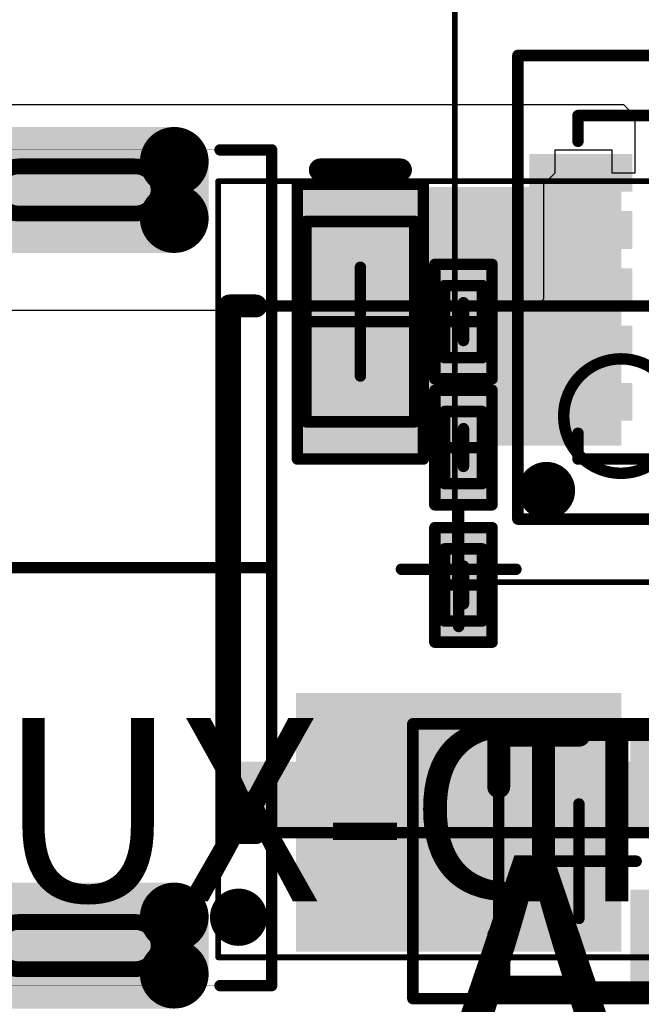
# Model space of a CAD drawing. Units: millimetres. Extents: x 12.8 to 87.4, y 26.4 to 91.4.
# Drawn here: x 38.9 to 44.3, y 51 to 59.6 of the extents above; entities that cross this region are included whole.
import ezdxf

# ---------------------------------------------------------------- set-up
doc = ezdxf.new("R2010")
doc.units = ezdxf.units.MM
for name, color, linetype in [('BottomLayer', 5, 'Continuous'), ('BottomOverlay', 54, 'Continuous'), ('BottomPaste', 16, 'Continuous'), ('BottomSolder', 6, 'Continuous'), ('Mechanical1', 6, 'Continuous'), ('Mechanical13', 56, 'Continuous'), ('Mechanical15', 56, 'Continuous'), ('MidLayer1', 16, 'Continuous'), ('MidLayer2', 76, 'Continuous'), ('MidLayer3', 90, 'Continuous'), ('MidLayer4', 156, 'Continuous'), ('MidLayer5', 130, 'Continuous'), ('MidLayer6', 216, 'Continuous'), ('MidLayer7', 6, 'Continuous'), ('MidLayer8', 54, 'Continuous'), ('MultiLayer', 9, 'Continuous'), ('PadHoleLayer', 156, 'Continuous'), ('TopLayer', 1, 'Continuous'), ('TopOverlay', 2, 'Continuous'), ('TopPaste', 8, 'Continuous'), ('TopSolder', 216, 'Continuous')]:
    doc.layers.add(name, color=color, linetype=linetype)

# ---------------------------------------------------------------- blocks, each defined once
blk = doc.blocks.new('DIODES_SOT323_3_L_B_29')
at = {"layer": 'BottomLayer'}
for points in [[(-1.4, 1), (-1.4, 0.3), (-0.5, 1), (-0.5, 0.3)], [(0.5, 0.35), (0.5, -0.35), (1.4, 0.35), (1.4, -0.35)], [(-1.4, -0.3), (-1.4, -1), (-0.5, -0.3), (-0.5, -1)]]:
    blk.add_solid(points, dxfattribs=at)
at = {"layer": 'BottomOverlay', "const_width": 0.2}
for points in [[(0.7, 1.1), (0, 1.1)], [(0.7, 1.1), (0.7, 0.65)], [(0.7, -0.65), (0.7, -1.1)], [(0.7, -1.1), (0, -1.1)]]:
    blk.add_lwpolyline(points, dxfattribs=at)
at = {"layer": 'BottomOverlay'}
for points, const_width in [([(-0.05, 1.1, 1), (0.05, 1.1, 1)], 0.1), ([(0.65, 1.1, 1), (0.75, 1.1, 1)], 0.1), ([(0.65, 1.1, 1), (0.75, 1.1, 1)], 0.1), ([(0.65, 0.65, 1), (0.75, 0.65, 1)], 0.1), ([(0.65, -0.65, 1), (0.75, -0.65, 1)], 0.1), ([(-0.05, -1.1, 1), (0.05, -1.1, 1)], 0.1), ([(0.65, -1.1, 1), (0.75, -1.1, 1)], 0.1), ([(0.65, -1.1, 1), (0.75, -1.1, 1)], 0.1), ([(-0.775, -1.45, 1), (-1.025, -1.45, 1)], 0.25), ([(-1.0875, -1.45, 1), (-0.9625, -1.45, 1)], 0.125), ([(-0.8375, -1.45, 1), (-0.7125, -1.45, 1)], 0.125)]:
    blk.add_lwpolyline(points, format="xyb", close=True, dxfattribs=dict(at, const_width=const_width))
at = {"layer": 'BottomPaste'}
for points in [[(-1.4, 1), (-1.4, 0.3), (-0.5, 1), (-0.5, 0.3)], [(0.5, 0.35), (0.5, -0.35), (1.4, 0.35), (1.4, -0.35)], [(-1.4, -0.3), (-1.4, -1), (-0.5, -0.3), (-0.5, -1)]]:
    blk.add_solid(points, dxfattribs=at)
at = {"layer": 'BottomSolder'}
for points in [[(-1.45, 1.05), (-1.45, 0.25), (-0.45, 1.05), (-0.45, 0.25)], [(0.45, 0.4), (0.45, -0.4), (1.45, 0.4), (1.45, -0.4)], [(-1.45, -0.25), (-1.45, -1.05), (-0.45, -0.25), (-0.45, -1.05)]]:
    blk.add_solid(points, dxfattribs=at)
at = {"layer": 'Mechanical13', "const_width": 0.1}
for points in [[(0.7, 1.1), (-0.7, 1.1)], [(-0.7, 1.1), (-0.7, -1.1)], [(0.7, 1.1), (0.7, -1.1)], [(0.7, -1.1), (-0.7, -1.1)]]:
    blk.add_lwpolyline(points, dxfattribs=at)
at = {"layer": 'Mechanical13', "const_width": 0.05}
for points in [[(-0.725, 1.1, 1), (-0.675, 1.1, 1)], [(-0.725, 1.1, 1), (-0.675, 1.1, 1)], [(0.675, 1.1, 1), (0.725, 1.1, 1)], [(0.675, 1.1, 1), (0.725, 1.1, 1)], [(-0.725, -1.1, 1), (-0.675, -1.1, 1)], [(-0.725, -1.1, 1), (-0.675, -1.1, 1)], [(0.675, -1.1, 1), (0.725, -1.1, 1)], [(0.675, -1.1, 1), (0.725, -1.1, 1)]]:
    blk.add_lwpolyline(points, format="xyb", close=True, dxfattribs=at)
at = {"layer": 'Mechanical15', "const_width": 0.1}
for points in [[(1.45, 1.2), (-1.45, 1.2)], [(-1.45, 1.2), (-1.45, -1.2)], [(1.45, 1.2), (1.45, -1.2)], [(0, 0.5), (0, -0.5)], [(0.5, 0), (-0.5, 0)], [(1.45, -1.2), (-1.45, -1.2)]]:
    blk.add_lwpolyline(points, dxfattribs=at)
at = {"layer": 'Mechanical15', "const_width": 0.05}
for points in [[(-1.475, 1.2, 1), (-1.425, 1.2, 1)], [(-1.475, 1.2, 1), (-1.425, 1.2, 1)], [(1.425, 1.2, 1), (1.475, 1.2, 1)], [(1.425, 1.2, 1), (1.475, 1.2, 1)], [(-0.025, 0.5, 1), (0.025, 0.5, 1)], [(-0.525, 0, 1), (-0.475, 0, 1)], [(0.475, 0, 1), (0.525, 0, 1)], [(-0.025, -0.5, 1), (0.025, -0.5, 1)], [(-1.475, -1.2, 1), (-1.425, -1.2, 1)], [(-1.475, -1.2, 1), (-1.425, -1.2, 1)], [(1.425, -1.2, 1), (1.475, -1.2, 1)], [(1.425, -1.2, 1), (1.475, -1.2, 1)]]:
    blk.add_lwpolyline(points, format="xyb", close=True, dxfattribs=at)
blk = doc.blocks.new('RESC0603E_B_40')
at = {"layer": 'BottomLayer'}
for points in [[(-0.4, 0.15), (-0.4, -0.15), (-0.1, 0.15), (-0.1, -0.15)], [(0.1, 0.15), (0.1, -0.15), (0.4, 0.15), (0.4, -0.15)]]:
    blk.add_solid(points, dxfattribs=at)
at = {"layer": 'BottomPaste'}
for points in [[(-0.4, 0.15), (-0.4, -0.15), (-0.1, 0.15), (-0.1, -0.15)], [(0.1, 0.15), (0.1, -0.15), (0.4, 0.15), (0.4, -0.15)]]:
    blk.add_solid(points, dxfattribs=at)
at = {"layer": 'BottomSolder'}
for points in [[(-0.45, 0.2), (-0.45, -0.2), (-0.05, 0.2), (-0.05, -0.2)], [(0.05, 0.2), (0.05, -0.2), (0.45, 0.2), (0.45, -0.2)]]:
    blk.add_solid(points, dxfattribs=at)
at = {"layer": 'Mechanical13', "const_width": 0.1}
for points in [[(-0.315, -0.165), (-0.315, 0.165)], [(0.315, 0.165), (-0.315, 0.165)], [(0.315, -0.165), (0.315, 0.165)], [(0.315, -0.165), (-0.315, -0.165)]]:
    blk.add_lwpolyline(points, dxfattribs=at)
at = {"layer": 'Mechanical13', "const_width": 0.05}
for points in [[(-0.34, 0.165, 1), (-0.29, 0.165, 1)], [(-0.34, 0.165, 1), (-0.29, 0.165, 1)], [(0.29, 0.165, 1), (0.34, 0.165, 1)], [(0.29, 0.165, 1), (0.34, 0.165, 1)], [(-0.34, -0.165, 1), (-0.29, -0.165, 1)], [(-0.34, -0.165, 1), (-0.29, -0.165, 1)], [(0.29, -0.165, 1), (0.34, -0.165, 1)], [(0.29, -0.165, 1), (0.34, -0.165, 1)]]:
    blk.add_lwpolyline(points, format="xyb", close=True, dxfattribs=at)
at = {"layer": 'Mechanical15', "const_width": 0.1}
for points in [[(-0.5, -0.25), (-0.5, 0.25)], [(0.5, 0.25), (-0.5, 0.25)], [(0.5, -0.25), (0.5, 0.25)], [(0, -0.165), (0, 0.165)], [(0.165, 0), (-0.165, 0)], [(0.5, -0.25), (-0.5, -0.25)]]:
    blk.add_lwpolyline(points, dxfattribs=at)
at = {"layer": 'Mechanical15', "const_width": 0.05}
for points in [[(-0.525, 0.25, 1), (-0.475, 0.25, 1)], [(-0.525, 0.25, 1), (-0.475, 0.25, 1)], [(0.475, 0.25, 1), (0.525, 0.25, 1)], [(0.475, 0.25, 1), (0.525, 0.25, 1)], [(-0.025, 0.165, 1), (0.025, 0.165, 1)], [(-0.19, 0, 1), (-0.14, 0, 1)], [(0.14, 0, 1), (0.19, 0, 1)], [(-0.025, -0.165, 1), (0.025, -0.165, 1)], [(-0.525, -0.25, 1), (-0.475, -0.25, 1)], [(-0.525, -0.25, 1), (-0.475, -0.25, 1)], [(0.475, -0.25, 1), (0.525, -0.25, 1)], [(0.475, -0.25, 1), (0.525, -0.25, 1)]]:
    blk.add_lwpolyline(points, format="xyb", close=True, dxfattribs=at)
blk = doc.blocks.new('DC_036A_B_124')
at = {"layer": 'BottomLayer', "const_width": 0.25}
for points in [[(11.025, 3.55, 1), (11.275, 3.55, 1)], [(11.025, 3.05, 1), (11.275, 3.05, 1)], [(11.025, -3.05, 1), (11.275, -3.05, 1)], [(11.025, -3.55, 1), (11.275, -3.55, 1)]]:
    blk.add_lwpolyline(points, format="xyb", close=True, dxfattribs=at)
at = {"layer": 'BottomLayer'}
for points in [[(9.45, 2.8), (11.15, 2.8), (9.45, 3.8), (11.15, 3.8)], [(9.2, 3.05), (11.4, 3.05), (9.2, 3.55), (11.4, 3.55)], [(9.45, -3.8), (11.15, -3.8), (9.45, -2.8), (11.15, -2.8)], [(9.2, -3.55), (11.4, -3.55), (9.2, -3.05), (11.4, -3.05)]]:
    blk.add_solid(points, dxfattribs=at)
at = {"layer": 'BottomOverlay', "const_width": 0.1}
for points in [[(11.55, 3.65), (12, 3.65)], [(12, -3.65), (12, 3.65)], [(8.8, 0), (11.5, 0)], [(11.5, 0), (12, 0)], [(11.55, -3.65), (12, -3.65)]]:
    blk.add_lwpolyline(points, dxfattribs=at)
at = {"layer": 'BottomOverlay', "const_width": 0.05}
for points in [[(11.525, 3.65, 1), (11.575, 3.65, 1)], [(11.975, 3.65, 1), (12.025, 3.65, 1)], [(11.975, 3.65, 1), (12.025, 3.65, 1)], [(11.475, 0, 1), (11.525, 0, 1)], [(11.475, 0, 1), (11.525, 0, 1)], [(11.975, 0, 1), (12.025, 0, 1)], [(11.525, -3.65, 1), (11.575, -3.65, 1)], [(11.975, -3.65, 1), (12.025, -3.65, 1)], [(11.975, -3.65, 1), (12.025, -3.65, 1)]]:
    blk.add_lwpolyline(points, format="xyb", close=True, dxfattribs=at)
at = {"layer": 'BottomSolder', "const_width": 0.3}
for points in [[(11, 3.55, 1), (11.3, 3.55, 1)], [(11, 3.05, 1), (11.3, 3.05, 1)], [(11, -3.05, 1), (11.3, -3.05, 1)], [(11, -3.55, 1), (11.3, -3.55, 1)]]:
    blk.add_lwpolyline(points, format="xyb", close=True, dxfattribs=at)
at = {"layer": 'BottomSolder'}
for points in [[(9.45, 2.75), (11.15, 2.75), (9.45, 3.85), (11.15, 3.85)], [(9.15, 3.05), (11.45, 3.05), (9.15, 3.55), (11.45, 3.55)], [(9.45, -3.85), (11.15, -3.85), (9.45, -2.75), (11.15, -2.75)], [(9.15, -3.55), (11.45, -3.55), (9.15, -3.05), (11.45, -3.05)]]:
    blk.add_solid(points, dxfattribs=at)
at = {"layer": 'MidLayer1', "const_width": 0.25}
for points in [[(11.025, 3.55, 1), (11.275, 3.55, 1)], [(11.025, 3.05, 1), (11.275, 3.05, 1)], [(11.025, -3.05, 1), (11.275, -3.05, 1)], [(11.025, -3.55, 1), (11.275, -3.55, 1)]]:
    blk.add_lwpolyline(points, format="xyb", close=True, dxfattribs=at)
at = {"layer": 'MidLayer1'}
for points in [[(9.45, 2.8), (11.15, 2.8), (9.45, 3.8), (11.15, 3.8)], [(9.2, 3.05), (11.4, 3.05), (9.2, 3.55), (11.4, 3.55)], [(9.45, -3.8), (11.15, -3.8), (9.45, -2.8), (11.15, -2.8)], [(9.2, -3.55), (11.4, -3.55), (9.2, -3.05), (11.4, -3.05)]]:
    blk.add_solid(points, dxfattribs=at)
at = {"layer": 'MidLayer2', "const_width": 0.25}
for points in [[(11.025, 3.55, 1), (11.275, 3.55, 1)], [(11.025, 3.05, 1), (11.275, 3.05, 1)], [(11.025, -3.05, 1), (11.275, -3.05, 1)], [(11.025, -3.55, 1), (11.275, -3.55, 1)]]:
    blk.add_lwpolyline(points, format="xyb", close=True, dxfattribs=at)
at = {"layer": 'MidLayer2'}
for points in [[(9.45, 2.8), (11.15, 2.8), (9.45, 3.8), (11.15, 3.8)], [(9.2, 3.05), (11.4, 3.05), (9.2, 3.55), (11.4, 3.55)], [(9.45, -3.8), (11.15, -3.8), (9.45, -2.8), (11.15, -2.8)], [(9.2, -3.55), (11.4, -3.55), (9.2, -3.05), (11.4, -3.05)]]:
    blk.add_solid(points, dxfattribs=at)
at = {"layer": 'MidLayer3', "const_width": 0.25}
for points in [[(11.025, 3.55, 1), (11.275, 3.55, 1)], [(11.025, 3.05, 1), (11.275, 3.05, 1)], [(11.025, -3.05, 1), (11.275, -3.05, 1)], [(11.025, -3.55, 1), (11.275, -3.55, 1)]]:
    blk.add_lwpolyline(points, format="xyb", close=True, dxfattribs=at)
at = {"layer": 'MidLayer3'}
for points in [[(9.45, 2.8), (11.15, 2.8), (9.45, 3.8), (11.15, 3.8)], [(9.2, 3.05), (11.4, 3.05), (9.2, 3.55), (11.4, 3.55)], [(9.45, -3.8), (11.15, -3.8), (9.45, -2.8), (11.15, -2.8)], [(9.2, -3.55), (11.4, -3.55), (9.2, -3.05), (11.4, -3.05)]]:
    blk.add_solid(points, dxfattribs=at)
at = {"layer": 'MidLayer4', "const_width": 0.25}
for points in [[(11.025, 3.55, 1), (11.275, 3.55, 1)], [(11.025, 3.05, 1), (11.275, 3.05, 1)], [(11.025, -3.05, 1), (11.275, -3.05, 1)], [(11.025, -3.55, 1), (11.275, -3.55, 1)]]:
    blk.add_lwpolyline(points, format="xyb", close=True, dxfattribs=at)
at = {"layer": 'MidLayer4'}
for points in [[(9.45, 2.8), (11.15, 2.8), (9.45, 3.8), (11.15, 3.8)], [(9.2, 3.05), (11.4, 3.05), (9.2, 3.55), (11.4, 3.55)], [(9.45, -3.8), (11.15, -3.8), (9.45, -2.8), (11.15, -2.8)], [(9.2, -3.55), (11.4, -3.55), (9.2, -3.05), (11.4, -3.05)]]:
    blk.add_solid(points, dxfattribs=at)
at = {"layer": 'MidLayer5', "const_width": 0.25}
for points in [[(11.025, 3.55, 1), (11.275, 3.55, 1)], [(11.025, 3.05, 1), (11.275, 3.05, 1)], [(11.025, -3.05, 1), (11.275, -3.05, 1)], [(11.025, -3.55, 1), (11.275, -3.55, 1)]]:
    blk.add_lwpolyline(points, format="xyb", close=True, dxfattribs=at)
at = {"layer": 'MidLayer5'}
for points in [[(9.45, 2.8), (11.15, 2.8), (9.45, 3.8), (11.15, 3.8)], [(9.2, 3.05), (11.4, 3.05), (9.2, 3.55), (11.4, 3.55)], [(9.45, -3.8), (11.15, -3.8), (9.45, -2.8), (11.15, -2.8)], [(9.2, -3.55), (11.4, -3.55), (9.2, -3.05), (11.4, -3.05)]]:
    blk.add_solid(points, dxfattribs=at)
at = {"layer": 'MidLayer6', "const_width": 0.25}
for points in [[(11.025, 3.55, 1), (11.275, 3.55, 1)], [(11.025, 3.05, 1), (11.275, 3.05, 1)], [(11.025, -3.05, 1), (11.275, -3.05, 1)], [(11.025, -3.55, 1), (11.275, -3.55, 1)]]:
    blk.add_lwpolyline(points, format="xyb", close=True, dxfattribs=at)
at = {"layer": 'MidLayer6'}
for points in [[(9.45, 2.8), (11.15, 2.8), (9.45, 3.8), (11.15, 3.8)], [(9.2, 3.05), (11.4, 3.05), (9.2, 3.55), (11.4, 3.55)], [(9.45, -3.8), (11.15, -3.8), (9.45, -2.8), (11.15, -2.8)], [(9.2, -3.55), (11.4, -3.55), (9.2, -3.05), (11.4, -3.05)]]:
    blk.add_solid(points, dxfattribs=at)
at = {"layer": 'MidLayer7', "const_width": 0.25}
for points in [[(11.025, 3.55, 1), (11.275, 3.55, 1)], [(11.025, 3.05, 1), (11.275, 3.05, 1)], [(11.025, -3.05, 1), (11.275, -3.05, 1)], [(11.025, -3.55, 1), (11.275, -3.55, 1)]]:
    blk.add_lwpolyline(points, format="xyb", close=True, dxfattribs=at)
at = {"layer": 'MidLayer7'}
for points in [[(9.45, 2.8), (11.15, 2.8), (9.45, 3.8), (11.15, 3.8)], [(9.2, 3.05), (11.4, 3.05), (9.2, 3.55), (11.4, 3.55)], [(9.45, -3.8), (11.15, -3.8), (9.45, -2.8), (11.15, -2.8)], [(9.2, -3.55), (11.4, -3.55), (9.2, -3.05), (11.4, -3.05)]]:
    blk.add_solid(points, dxfattribs=at)
at = {"layer": 'MidLayer8', "const_width": 0.25}
for points in [[(11.025, 3.55, 1), (11.275, 3.55, 1)], [(11.025, 3.05, 1), (11.275, 3.05, 1)], [(11.025, -3.05, 1), (11.275, -3.05, 1)], [(11.025, -3.55, 1), (11.275, -3.55, 1)]]:
    blk.add_lwpolyline(points, format="xyb", close=True, dxfattribs=at)
at = {"layer": 'MidLayer8'}
for points in [[(9.45, 2.8), (11.15, 2.8), (9.45, 3.8), (11.15, 3.8)], [(9.2, 3.05), (11.4, 3.05), (9.2, 3.55), (11.4, 3.55)], [(9.45, -3.8), (11.15, -3.8), (9.45, -2.8), (11.15, -2.8)], [(9.2, -3.55), (11.4, -3.55), (9.2, -3.05), (11.4, -3.05)]]:
    blk.add_solid(points, dxfattribs=at)
at = {"layer": 'MultiLayer', "const_width": 0.25}
for points in [[(11.025, 3.55, 1), (11.275, 3.55, 1)], [(11.025, 3.05, 1), (11.275, 3.05, 1)], [(11.025, -3.05, 1), (11.275, -3.05, 1)], [(11.025, -3.55, 1), (11.275, -3.55, 1)]]:
    blk.add_lwpolyline(points, format="xyb", close=True, dxfattribs=at)
at = {"layer": 'MultiLayer'}
for points in [[(9.45, 2.8), (11.15, 2.8), (9.45, 3.8), (11.15, 3.8)], [(9.2, 3.05), (11.4, 3.05), (9.2, 3.55), (11.4, 3.55)], [(9.45, -3.8), (11.15, -3.8), (9.45, -2.8), (11.15, -2.8)], [(9.2, -3.55), (11.4, -3.55), (9.2, -3.05), (11.4, -3.05)]]:
    blk.add_solid(points, dxfattribs=at)
at = {"layer": 'PadHoleLayer', "const_width": 0.1375}
for points in [[(9.7937, 3.5062), (10.8062, 3.5062, -1), (10.8062, 3.0938), (9.7937, 3.0938, -1)], [(9.7937, -3.0938), (10.8062, -3.0938, -1), (10.8062, -3.5063), (9.7937, -3.5063, -1)]]:
    blk.add_lwpolyline(points, format="xyb", close=True, dxfattribs=at)
at = {"layer": 'TopLayer', "const_width": 0.25}
for points in [[(11.025, 3.55, 1), (11.275, 3.55, 1)], [(11.025, 3.05, 1), (11.275, 3.05, 1)], [(11.025, -3.05, 1), (11.275, -3.05, 1)], [(11.025, -3.55, 1), (11.275, -3.55, 1)]]:
    blk.add_lwpolyline(points, format="xyb", close=True, dxfattribs=at)
at = {"layer": 'TopLayer'}
for points in [[(9.45, 2.8), (11.15, 2.8), (9.45, 3.8), (11.15, 3.8)], [(9.2, 3.05), (11.4, 3.05), (9.2, 3.55), (11.4, 3.55)], [(9.45, -3.8), (11.15, -3.8), (9.45, -2.8), (11.15, -2.8)], [(9.2, -3.55), (11.4, -3.55), (9.2, -3.05), (11.4, -3.05)]]:
    blk.add_solid(points, dxfattribs=at)
at = {"layer": 'TopSolder', "const_width": 0.3}
for points in [[(11, 3.55, 1), (11.3, 3.55, 1)], [(11, 3.05, 1), (11.3, 3.05, 1)], [(11, -3.05, 1), (11.3, -3.05, 1)], [(11, -3.55, 1), (11.3, -3.55, 1)]]:
    blk.add_lwpolyline(points, format="xyb", close=True, dxfattribs=at)
at = {"layer": 'TopSolder'}
for points in [[(9.45, 2.75), (11.15, 2.75), (9.45, 3.85), (11.15, 3.85)], [(9.15, 3.05), (11.45, 3.05), (9.15, 3.55), (11.45, 3.55)], [(9.45, -3.85), (11.15, -3.85), (9.45, -2.75), (11.15, -2.75)], [(9.15, -3.55), (11.45, -3.55), (9.15, -3.05), (11.45, -3.05)]]:
    blk.add_solid(points, dxfattribs=at)
blk = doc.blocks.new('CAPC0603E_B_176')
at = {"layer": 'BottomLayer'}
for points in [[(-0.4, 0.15), (-0.4, -0.15), (-0.1, 0.15), (-0.1, -0.15)], [(0.1, 0.15), (0.1, -0.15), (0.4, 0.15), (0.4, -0.15)]]:
    blk.add_solid(points, dxfattribs=at)
at = {"layer": 'BottomPaste'}
for points in [[(-0.4, 0.15), (-0.4, -0.15), (-0.1, 0.15), (-0.1, -0.15)], [(0.1, 0.15), (0.1, -0.15), (0.4, 0.15), (0.4, -0.15)]]:
    blk.add_solid(points, dxfattribs=at)
at = {"layer": 'BottomSolder'}
for points in [[(-0.45, 0.2), (-0.45, -0.2), (-0.05, 0.2), (-0.05, -0.2)], [(0.05, 0.2), (0.05, -0.2), (0.45, 0.2), (0.45, -0.2)]]:
    blk.add_solid(points, dxfattribs=at)
at = {"layer": 'Mechanical13', "const_width": 0.1}
for points in [[(0.315, 0.165), (-0.315, 0.165)], [(-0.315, -0.165), (-0.315, 0.165)], [(0.315, -0.165), (0.315, 0.165)], [(0.315, -0.165), (-0.315, -0.165)]]:
    blk.add_lwpolyline(points, dxfattribs=at)
at = {"layer": 'Mechanical13', "const_width": 0.05}
for points in [[(-0.34, 0.165, 1), (-0.29, 0.165, 1)], [(-0.34, 0.165, 1), (-0.29, 0.165, 1)], [(0.29, 0.165, 1), (0.34, 0.165, 1)], [(0.29, 0.165, 1), (0.34, 0.165, 1)], [(-0.34, -0.165, 1), (-0.29, -0.165, 1)], [(-0.34, -0.165, 1), (-0.29, -0.165, 1)], [(0.29, -0.165, 1), (0.34, -0.165, 1)], [(0.29, -0.165, 1), (0.34, -0.165, 1)]]:
    blk.add_lwpolyline(points, format="xyb", close=True, dxfattribs=at)
at = {"layer": 'Mechanical15', "const_width": 0.1}
for points in [[(0.5, 0.25), (-0.5, 0.25)], [(-0.5, -0.25), (-0.5, 0.25)], [(0.5, -0.25), (0.5, 0.25)], [(0, -0.165), (0, 0.165)], [(0.165, 0), (-0.165, 0)], [(0.5, -0.25), (-0.5, -0.25)]]:
    blk.add_lwpolyline(points, dxfattribs=at)
at = {"layer": 'Mechanical15', "const_width": 0.05}
for points in [[(-0.525, 0.25, 1), (-0.475, 0.25, 1)], [(-0.525, 0.25, 1), (-0.475, 0.25, 1)], [(0.475, 0.25, 1), (0.525, 0.25, 1)], [(0.475, 0.25, 1), (0.525, 0.25, 1)], [(-0.025, 0.165, 1), (0.025, 0.165, 1)], [(-0.19, 0, 1), (-0.14, 0, 1)], [(0.14, 0, 1), (0.19, 0, 1)], [(-0.025, -0.165, 1), (0.025, -0.165, 1)], [(-0.525, -0.25, 1), (-0.475, -0.25, 1)], [(-0.525, -0.25, 1), (-0.475, -0.25, 1)], [(0.475, -0.25, 1), (0.525, -0.25, 1)], [(0.475, -0.25, 1), (0.525, -0.25, 1)]]:
    blk.add_lwpolyline(points, format="xyb", close=True, dxfattribs=at)
blk = doc.blocks.new('CAPC1608L_B_275')
at = {"layer": 'BottomLayer'}
for points in [[(-1.1, 0.45), (-1.1, -0.45), (-0.3, 0.45), (-0.3, -0.45)], [(0.3, 0.45), (0.3, -0.45), (1.1, 0.45), (1.1, -0.45)]]:
    blk.add_solid(points, dxfattribs=at)
at = {"layer": 'BottomOverlay', "const_width": 0.2}
blk.add_lwpolyline([(-1.3251, -0.35), (-1.3251, 0.35)], dxfattribs=at)
at = {"layer": 'BottomOverlay', "const_width": 0.1}
for points in [[(-1.3751, 0.35, 1), (-1.2751, 0.35, 1)], [(-1.3751, -0.35, 1), (-1.2751, -0.35, 1)]]:
    blk.add_lwpolyline(points, format="xyb", close=True, dxfattribs=at)
at = {"layer": 'BottomPaste'}
for points in [[(-1.1, 0.45), (-1.1, -0.45), (-0.3, 0.45), (-0.3, -0.45)], [(0.3, 0.45), (0.3, -0.45), (1.1, 0.45), (1.1, -0.45)]]:
    blk.add_solid(points, dxfattribs=at)
at = {"layer": 'BottomSolder'}
for points in [[(-1.15, 0.5), (-1.15, -0.5), (-0.25, 0.5), (-0.25, -0.5)], [(0.25, 0.5), (0.25, -0.5), (1.15, 0.5), (1.15, -0.5)]]:
    blk.add_solid(points, dxfattribs=at)
at = {"layer": 'Mechanical13', "const_width": 0.1}
for points in [[(-0.875, -0.475), (-0.875, 0.475)], [(0.875, 0.475), (-0.875, 0.475)], [(0.875, -0.475), (0.875, 0.475)], [(0.875, -0.475), (-0.875, -0.475)]]:
    blk.add_lwpolyline(points, dxfattribs=at)
at = {"layer": 'Mechanical13', "const_width": 0.05}
for points in [[(-0.9, 0.475, 1), (-0.85, 0.475, 1)], [(-0.9, 0.475, 1), (-0.85, 0.475, 1)], [(0.85, 0.475, 1), (0.9, 0.475, 1)], [(0.85, 0.475, 1), (0.9, 0.475, 1)], [(-0.9, -0.475, 1), (-0.85, -0.475, 1)], [(-0.9, -0.475, 1), (-0.85, -0.475, 1)], [(0.85, -0.475, 1), (0.9, -0.475, 1)], [(0.85, -0.475, 1), (0.9, -0.475, 1)]]:
    blk.add_lwpolyline(points, format="xyb", close=True, dxfattribs=at)
at = {"layer": 'Mechanical15', "const_width": 0.1}
for points in [[(-1.2, -0.55), (-1.2, 0.55)], [(1.2, 0.55), (-1.2, 0.55)], [(0, -0.475), (0, 0.475)], [(1.2, -0.55), (1.2, 0.55)], [(0.475, 0), (-0.475, 0)], [(1.2, -0.55), (-1.2, -0.55)]]:
    blk.add_lwpolyline(points, dxfattribs=at)
at = {"layer": 'Mechanical15', "const_width": 0.05}
for points in [[(-1.225, 0.55, 1), (-1.175, 0.55, 1)], [(-1.225, 0.55, 1), (-1.175, 0.55, 1)], [(-0.025, 0.475, 1), (0.025, 0.475, 1)], [(1.175, 0.55, 1), (1.225, 0.55, 1)], [(1.175, 0.55, 1), (1.225, 0.55, 1)], [(-0.5, 0, 1), (-0.45, 0, 1)], [(0.45, 0, 1), (0.5, 0, 1)], [(-0.025, -0.475, 1), (0.025, -0.475, 1)], [(-1.225, -0.55, 1), (-1.175, -0.55, 1)], [(-1.225, -0.55, 1), (-1.175, -0.55, 1)], [(1.175, -0.55, 1), (1.225, -0.55, 1)], [(1.175, -0.55, 1), (1.225, -0.55, 1)]]:
    blk.add_lwpolyline(points, format="xyb", close=True, dxfattribs=at)
blk = doc.blocks.new('S_PVSON_N10_B_277')
at = {"layer": 'BottomLayer'}
for points in [[(-0.386, 1.199), (-0.106, 1.199), (-0.386, 1.899), (-0.106, 1.899)], [(0.114, 1.199), (0.394, 1.199), (0.114, 1.899), (0.394, 1.899)], [(-0.825, -1.2), (0.825, -1.2), (-0.825, 1.2), (0.825, 1.2)], [(-1.875, 1.115), (-1.875, 0.885), (-1.075, 1.115), (-1.075, 0.885)], [(1.075, 1.115), (1.075, 0.885), (1.875, 1.115), (1.875, 0.885)], [(-1.875, 0.615), (-1.875, 0.385), (-1.075, 0.615), (-1.075, 0.385)], [(1.075, 0.615), (1.075, 0.385), (1.875, 0.615), (1.875, 0.385)], [(-1.875, 0.115), (-1.875, -0.115), (-1.075, 0.115), (-1.075, -0.115)], [(1.075, 0.115), (1.075, -0.115), (1.875, 0.115), (1.875, -0.115)], [(-1.875, -0.385), (-1.875, -0.615), (-1.075, -0.385), (-1.075, -0.615)], [(1.075, -0.385), (1.075, -0.615), (1.875, -0.385), (1.875, -0.615)], [(-1.875, -0.885), (-1.875, -1.115), (-1.075, -0.885), (-1.075, -1.115)], [(1.075, -0.885), (1.075, -1.115), (1.875, -0.885), (1.875, -1.115)], [(-0.386, -1.899), (-0.106, -1.899), (-0.386, -1.199), (-0.106, -1.199)], [(0.114, -1.899), (0.394, -1.899), (0.114, -1.199), (0.394, -1.199)]]:
    blk.add_solid(points, dxfattribs=at)
at = {"layer": 'BottomOverlay', "const_width": 0.1}
for points in [[(-1.5, 1.275), (-1.5, 1.5)], [(-1.5, 1.5), (-0.55, 1.5)], [(0.55, 1.5), (1.5, 1.5)], [(1.5, 1.275), (1.5, 1.5)], [(-1.5, -1.5), (-1.5, -1.275)], [(1.5, -1.5), (1.5, -1.275)], [(-1.5, -1.5), (-0.55, -1.5)], [(0.55, -1.5), (1.5, -1.5)]]:
    blk.add_lwpolyline(points, dxfattribs=at)
at = {"layer": 'BottomOverlay'}
for points, const_width in [([(-1.525, 1.5, 1), (-1.475, 1.5, 1)], 0.05), ([(-1.525, 1.5, 1), (-1.475, 1.5, 1)], 0.05), ([(-0.575, 1.5, 1), (-0.525, 1.5, 1)], 0.05), ([(0.525, 1.5, 1), (0.575, 1.5, 1)], 0.05), ([(1.475, 1.5, 1), (1.525, 1.5, 1)], 0.05), ([(1.475, 1.5, 1), (1.525, 1.5, 1)], 0.05), ([(-1.525, 1.275, 1), (-1.475, 1.275, 1)], 0.05), ([(1.475, 1.275, 1), (1.525, 1.275, 1)], 0.05), ([(-1.525, -1.275, 1), (-1.475, -1.275, 1)], 0.05), ([(1.475, -1.275, 1), (1.525, -1.275, 1)], 0.05), ([(-1.525, -1.5, 1), (-1.475, -1.5, 1)], 0.05), ([(-1.525, -1.5, 1), (-1.475, -1.5, 1)], 0.05), ([(-0.575, -1.5, 1), (-0.525, -1.5, 1)], 0.05), ([(0.525, -1.5, 1), (0.575, -1.5, 1)], 0.05), ([(1.475, -1.5, 1), (1.525, -1.5, 1)], 0.05), ([(1.475, -1.5, 1), (1.525, -1.5, 1)], 0.05), ([(-1.65, -1.775, 1), (-1.9, -1.775, 1)], 0.25), ([(-1.9625, -1.775, 1), (-1.8375, -1.775, 1)], 0.125), ([(-1.7125, -1.775, 1), (-1.5875, -1.775, 1)], 0.125)]:
    blk.add_lwpolyline(points, format="xyb", close=True, dxfattribs=dict(at, const_width=const_width))
at = {"layer": 'BottomPaste'}
for points in [[(-0.386, 1.199), (-0.106, 1.199), (-0.386, 1.899), (-0.106, 1.899)], [(0.114, 1.199), (0.394, 1.199), (0.114, 1.899), (0.394, 1.899)], [(-0.825, -1.2), (0.825, -1.2), (-0.825, 1.2), (0.825, 1.2)], [(-1.875, 1.115), (-1.875, 0.885), (-1.075, 1.115), (-1.075, 0.885)], [(1.075, 1.115), (1.075, 0.885), (1.875, 1.115), (1.875, 0.885)], [(-1.875, 0.615), (-1.875, 0.385), (-1.075, 0.615), (-1.075, 0.385)], [(1.075, 0.615), (1.075, 0.385), (1.875, 0.615), (1.875, 0.385)], [(-1.875, 0.115), (-1.875, -0.115), (-1.075, 0.115), (-1.075, -0.115)], [(1.075, 0.115), (1.075, -0.115), (1.875, 0.115), (1.875, -0.115)], [(-1.875, -0.385), (-1.875, -0.615), (-1.075, -0.385), (-1.075, -0.615)], [(1.075, -0.385), (1.075, -0.615), (1.875, -0.385), (1.875, -0.615)], [(-1.875, -0.885), (-1.875, -1.115), (-1.075, -0.885), (-1.075, -1.115)], [(1.075, -0.885), (1.075, -1.115), (1.875, -0.885), (1.875, -1.115)], [(-0.386, -1.899), (-0.106, -1.899), (-0.386, -1.199), (-0.106, -1.199)], [(0.114, -1.899), (0.394, -1.899), (0.114, -1.199), (0.394, -1.199)]]:
    blk.add_solid(points, dxfattribs=at)
at = {"layer": 'BottomSolder'}
for points in [[(-0.436, 1.149), (-0.056, 1.149), (-0.436, 1.949), (-0.056, 1.949)], [(0.064, 1.149), (0.444, 1.149), (0.064, 1.949), (0.444, 1.949)], [(-0.875, -1.25), (0.875, -1.25), (-0.875, 1.25), (0.875, 1.25)], [(-1.925, 1.165), (-1.925, 0.835), (-1.025, 1.165), (-1.025, 0.835)], [(1.025, 1.165), (1.025, 0.835), (1.925, 1.165), (1.925, 0.835)], [(-1.925, 0.665), (-1.925, 0.335), (-1.025, 0.665), (-1.025, 0.335)], [(1.025, 0.665), (1.025, 0.335), (1.925, 0.665), (1.925, 0.335)], [(-1.925, 0.165), (-1.925, -0.165), (-1.025, 0.165), (-1.025, -0.165)], [(1.025, 0.165), (1.025, -0.165), (1.925, 0.165), (1.925, -0.165)], [(-1.925, -0.335), (-1.925, -0.665), (-1.025, -0.335), (-1.025, -0.665)], [(1.025, -0.335), (1.025, -0.665), (1.925, -0.335), (1.925, -0.665)], [(-1.925, -0.835), (-1.925, -1.165), (-1.025, -0.835), (-1.025, -1.165)], [(1.025, -0.835), (1.025, -1.165), (1.925, -0.835), (1.925, -1.165)], [(-0.436, -1.949), (-0.056, -1.949), (-0.436, -1.149), (-0.056, -1.149)], [(0.064, -1.949), (0.444, -1.949), (0.064, -1.149), (0.444, -1.149)]]:
    blk.add_solid(points, dxfattribs=at)
at = {"layer": 'Mechanical13', "const_width": 0.1}
for points in [[(-2.025, 2.025), (2.025, 2.025)], [(-2.025, -2.025), (-2.025, 2.025)], [(2.025, -2.025), (2.025, 2.025)], [(-2.025, -2.025), (2.025, -2.025)]]:
    blk.add_lwpolyline(points, dxfattribs=at)
at = {"layer": 'Mechanical13'}
for points, const_width in [([(-2.05, 2.025, 1), (-2, 2.025, 1)], 0.05), ([(-2.05, 2.025, 1), (-2, 2.025, 1)], 0.05), ([(2, 2.025, 1), (2.05, 2.025, 1)], 0.05), ([(2, 2.025, 1), (2.05, 2.025, 1)], 0.05), ([(-0.625, -1.125, 1), (-1.625, -1.125, 1)], 0.1), ([(-1.65, -1.125, 1), (-1.6, -1.125, 1)], 0.05), ([(-0.65, -1.125, 1), (-0.6, -1.125, 1)], 0.05), ([(-2.05, -2.025, 1), (-2, -2.025, 1)], 0.05), ([(-2.05, -2.025, 1), (-2, -2.025, 1)], 0.05), ([(2, -2.025, 1), (2.05, -2.025, 1)], 0.05), ([(2, -2.025, 1), (2.05, -2.025, 1)], 0.05)]:
    blk.add_lwpolyline(points, format="xyb", close=True, dxfattribs=dict(at, const_width=const_width))
at = {"layer": 'Mechanical15'}
for points, const_width in [([(-2.575, 2.575), (2.575, 2.575)], 0.05), ([(-2.575, -2.575), (-2.575, 2.575)], 0.05), ([(2.575, -2.575), (2.575, 2.575)], 0.05), ([(0, -0.5), (0, 0.5)], 0.1), ([(-0.5, 0), (0.5, 0)], 0.1), ([(-2.575, -2.575), (2.575, -2.575)], 0.05)]:
    blk.add_lwpolyline(points, dxfattribs=dict(at, const_width=const_width))
for points, const_width in [([(-2.5875, 2.575, 1), (-2.5625, 2.575, 1)], 0.025), ([(-2.5875, 2.575, 1), (-2.5625, 2.575, 1)], 0.025), ([(2.5625, 2.575, 1), (2.5875, 2.575, 1)], 0.025), ([(2.5625, 2.575, 1), (2.5875, 2.575, 1)], 0.025), ([(-0.025, 0.5, 1), (0.025, 0.5, 1)], 0.05), ([(-0.525, 0, 1), (-0.475, 0, 1)], 0.05), ([(0.475, 0, 1), (0.525, 0, 1)], 0.05), ([(-0.025, -0.5, 1), (0.025, -0.5, 1)], 0.05), ([(-2.5875, -2.575, 1), (-2.5625, -2.575, 1)], 0.025), ([(-2.5875, -2.575, 1), (-2.5625, -2.575, 1)], 0.025), ([(2.5625, -2.575, 1), (2.5875, -2.575, 1)], 0.025), ([(2.5625, -2.575, 1), (2.5875, -2.575, 1)], 0.025)]:
    blk.add_lwpolyline(points, format="xyb", close=True, dxfattribs=dict(at, const_width=const_width))
blk = doc.blocks.new('ONSC_SMB_2_403A_03_H_V_346')
at = {"layer": 'Mechanical13', "const_width": 0.1}
for points in [[(-2.3, 1.975), (2.3, 1.975)], [(-2.3, 1.975), (-2.3, -1.975)], [(2.3, 1.975), (2.3, -1.975)], [(-2.3, -1.975), (2.3, -1.975)]]:
    blk.add_lwpolyline(points, dxfattribs=at)
at = {"layer": 'Mechanical13', "const_width": 0.05}
for points in [[(-2.325, 1.975, 1), (-2.275, 1.975, 1)], [(-2.325, 1.975, 1), (-2.275, 1.975, 1)], [(2.275, 1.975, 1), (2.325, 1.975, 1)], [(2.275, 1.975, 1), (2.325, 1.975, 1)], [(-2.325, -1.975, 1), (-2.275, -1.975, 1)], [(-2.325, -1.975, 1), (-2.275, -1.975, 1)], [(2.275, -1.975, 1), (2.325, -1.975, 1)], [(2.275, -1.975, 1), (2.325, -1.975, 1)]]:
    blk.add_lwpolyline(points, format="xyb", close=True, dxfattribs=at)
at = {"layer": 'Mechanical13'}
blk.add_solid([(-2.2999, -1.975), (-1.6812, -1.975), (-2.2999, 1.975), (-1.6812, 1.975)], dxfattribs=at)
at = {"layer": 'Mechanical15'}
for points, const_width in [([(-3.3895, 2.1), (3.3895, 2.1)], 0.05), ([(-3.3895, 2.1), (-3.3895, -2.1)], 0.05), ([(3.3895, 2.1), (3.3895, -2.1)], 0.05), ([(0, 0.5), (0, -0.5)], 0.1), ([(-0.5, 0), (0.5, 0)], 0.1), ([(-3.3895, -2.1), (3.3895, -2.1)], 0.05)]:
    blk.add_lwpolyline(points, dxfattribs=dict(at, const_width=const_width))
for points, const_width in [([(-3.402, 2.1, 1), (-3.377, 2.1, 1)], 0.025), ([(-3.402, 2.1, 1), (-3.377, 2.1, 1)], 0.025), ([(3.377, 2.1, 1), (3.402, 2.1, 1)], 0.025), ([(3.377, 2.1, 1), (3.402, 2.1, 1)], 0.025), ([(-0.025, 0.5, 1), (0.025, 0.5, 1)], 0.05), ([(-0.525, 0, 1), (-0.475, 0, 1)], 0.05), ([(0.475, 0, 1), (0.525, 0, 1)], 0.05), ([(-0.025, -0.5, 1), (0.025, -0.5, 1)], 0.05), ([(-3.402, -2.1, 1), (-3.377, -2.1, 1)], 0.025), ([(-3.402, -2.1, 1), (-3.377, -2.1, 1)], 0.025), ([(3.377, -2.1, 1), (3.402, -2.1, 1)], 0.025), ([(3.377, -2.1, 1), (3.402, -2.1, 1)], 0.025)]:
    blk.add_lwpolyline(points, format="xyb", close=True, dxfattribs=dict(at, const_width=const_width))
at = {"layer": 'TopLayer'}
for points in [[(-1.1305, -1.3715), (-1.1305, 1.3715), (-3.2895, -1.3715), (-3.2895, 1.3715)], [(3.2895, -1.3715), (3.2895, 1.3715), (1.1305, -1.3715), (1.1305, 1.3715)]]:
    blk.add_solid(points, dxfattribs=at)
at = {"layer": 'TopOverlay'}
for points, const_width in [([(-2.9145, 1.9215, 1), (-3.1645, 1.9215, 1)], 0.25), ([(-2.35, 2, 1), (-2.25, 2, 1)], 0.1), ([(-2.35, 2, 1), (-2.25, 2, 1)], 0.1), ([(2.25, 2, 1), (2.35, 2, 1)], 0.1), ([(2.25, 2, 1), (2.35, 2, 1)], 0.1), ([(-3.227, 1.9215, 1), (-3.102, 1.9215, 1)], 0.125), ([(-2.977, 1.9215, 1), (-2.852, 1.9215, 1)], 0.125), ([(-2.35, 1.7715, 1), (-2.25, 1.7715, 1)], 0.1), ([(2.25, 1.7715, 1), (2.35, 1.7715, 1)], 0.1), ([(-2.35, -1.7715, 1), (-2.25, -1.7715, 1)], 0.1), ([(2.25, -1.7715, 1), (2.35, -1.7715, 1)], 0.1), ([(-2.35, -2, 1), (-2.25, -2, 1)], 0.1), ([(-2.35, -2, 1), (-2.25, -2, 1)], 0.1), ([(2.25, -2, 1), (2.35, -2, 1)], 0.1), ([(2.25, -2, 1), (2.35, -2, 1)], 0.1)]:
    blk.add_lwpolyline(points, format="xyb", close=True, dxfattribs=dict(at, const_width=const_width))
at = {"layer": 'TopOverlay', "const_width": 0.2}
for points in [[(-2.3, 2), (-2.3, 1.7715)], [(-2.3, 2), (2.3, 2)], [(2.3, 2), (2.3, 1.7715)], [(-2.3, -1.7715), (-2.3, -2)], [(2.3, -1.7715), (2.3, -2)], [(-2.3, -2), (2.3, -2)]]:
    blk.add_lwpolyline(points, dxfattribs=at)
at = {"layer": 'TopPaste'}
for points in [[(-1.1305, -1.3715), (-1.1305, 1.3715), (-3.2895, -1.3715), (-3.2895, 1.3715)], [(3.2895, -1.3715), (3.2895, 1.3715), (1.1305, -1.3715), (1.1305, 1.3715)]]:
    blk.add_solid(points, dxfattribs=at)
at = {"layer": 'TopSolder'}
for points in [[(-1.0805, -1.4215), (-1.0805, 1.4215), (-3.3395, -1.4215), (-3.3395, 1.4215)], [(3.3395, -1.4215), (3.3395, 1.4215), (1.0805, -1.4215), (1.0805, 1.4215)]]:
    blk.add_solid(points, dxfattribs=at)
blk = doc.blocks.new('RESC0603E_B_347')
at = {"layer": 'BottomLayer'}
for points in [[(-0.4, 0.15), (-0.4, -0.15), (-0.1, 0.15), (-0.1, -0.15)], [(0.1, 0.15), (0.1, -0.15), (0.4, 0.15), (0.4, -0.15)]]:
    blk.add_solid(points, dxfattribs=at)
at = {"layer": 'BottomPaste'}
for points in [[(-0.4, 0.15), (-0.4, -0.15), (-0.1, 0.15), (-0.1, -0.15)], [(0.1, 0.15), (0.1, -0.15), (0.4, 0.15), (0.4, -0.15)]]:
    blk.add_solid(points, dxfattribs=at)
at = {"layer": 'BottomSolder'}
for points in [[(-0.45, 0.2), (-0.45, -0.2), (-0.05, 0.2), (-0.05, -0.2)], [(0.05, 0.2), (0.05, -0.2), (0.45, 0.2), (0.45, -0.2)]]:
    blk.add_solid(points, dxfattribs=at)
at = {"layer": 'Mechanical13', "const_width": 0.1}
for points in [[(-0.315, -0.165), (-0.315, 0.165)], [(0.315, 0.165), (-0.315, 0.165)], [(0.315, -0.165), (0.315, 0.165)], [(0.315, -0.165), (-0.315, -0.165)]]:
    blk.add_lwpolyline(points, dxfattribs=at)
at = {"layer": 'Mechanical13', "const_width": 0.05}
for points in [[(-0.34, 0.165, 1), (-0.29, 0.165, 1)], [(-0.34, 0.165, 1), (-0.29, 0.165, 1)], [(0.29, 0.165, 1), (0.34, 0.165, 1)], [(0.29, 0.165, 1), (0.34, 0.165, 1)], [(-0.34, -0.165, 1), (-0.29, -0.165, 1)], [(-0.34, -0.165, 1), (-0.29, -0.165, 1)], [(0.29, -0.165, 1), (0.34, -0.165, 1)], [(0.29, -0.165, 1), (0.34, -0.165, 1)]]:
    blk.add_lwpolyline(points, format="xyb", close=True, dxfattribs=at)
at = {"layer": 'Mechanical15', "const_width": 0.1}
for points in [[(-0.5, -0.25), (-0.5, 0.25)], [(0.5, 0.25), (-0.5, 0.25)], [(0.5, -0.25), (0.5, 0.25)], [(0, -0.165), (0, 0.165)], [(0.165, 0), (-0.165, 0)], [(0.5, -0.25), (-0.5, -0.25)]]:
    blk.add_lwpolyline(points, dxfattribs=at)
at = {"layer": 'Mechanical15', "const_width": 0.05}
for points in [[(-0.525, 0.25, 1), (-0.475, 0.25, 1)], [(-0.525, 0.25, 1), (-0.475, 0.25, 1)], [(0.475, 0.25, 1), (0.525, 0.25, 1)], [(0.475, 0.25, 1), (0.525, 0.25, 1)], [(-0.025, 0.165, 1), (0.025, 0.165, 1)], [(-0.19, 0, 1), (-0.14, 0, 1)], [(0.14, 0, 1), (0.19, 0, 1)], [(-0.025, -0.165, 1), (0.025, -0.165, 1)], [(-0.525, -0.25, 1), (-0.475, -0.25, 1)], [(-0.525, -0.25, 1), (-0.475, -0.25, 1)], [(0.475, -0.25, 1), (0.525, -0.25, 1)], [(0.475, -0.25, 1), (0.525, -0.25, 1)]]:
    blk.add_lwpolyline(points, format="xyb", close=True, dxfattribs=at)

msp = doc.modelspace()

# ---------------------------------------------------------------- linework, layer by layer
at = {"layer": 'BottomLayer'}
for p, q in [((38.3057, 58.8605), (44.1395, 58.8605)), ((44.1395, 58.8605), (44.2395, 58.7605)), ((44.2395, 58.7605), (44.2395, 58.2605)), ((44.0395, 58.4605), (43.5395, 58.4605)), ((43.5395, 58.4605), (43.5395, 58.2605)), ((44.0395, 58.2605), (44.0395, 58.4605)), ((43.5395, 58.2605), (43.4395, 58.1605)), ((44.2395, 58.2605), (44.0395, 58.2605)), ((43.4395, 58.1605), (43.4395, 57.1605)), ((43.4395, 57.1605), (43.3395, 57.0605)), ((43.3395, 57.0605), (38.2395, 57.0605))]:
    msp.add_line(p, q, dxfattribs=at)
at = {"layer": 'Mechanical1', "const_width": 0.00254}
for points in [[(29.067, 58.463), (41.067, 58.463)], [(41.067, 51.163), (41.067, 58.463)], [(29.067, 51.163), (41.067, 51.163)]]:
    msp.add_lwpolyline(points, dxfattribs=at)
at = {"layer": 'Mechanical1', "const_width": 0.00127}
for points in [[(41.0664, 58.463, 1), (41.0676, 58.463, 1)], [(41.0664, 58.463, 1), (41.0676, 58.463, 1)], [(41.0664, 51.163, 1), (41.0676, 51.163, 1)], [(41.0664, 51.163, 1), (41.0676, 51.163, 1)]]:
    msp.add_lwpolyline(points, format="xyb", close=True, dxfattribs=at)

# ---------------------------------------------------------------- block references
for name, p, rotation in [('S_PVSON_N10_B_277', (45.242, 57.263), 360), ('DC_036A_B_124', (29.067, 54.813), 360), ('CAPC1608L_B_275', (41.842, 56.963), 270), ('ONSC_SMB_2_403A_03_H_V_346', (42.7, 54.8), 90), ('RESC0603E_B_40', (42.742, 56.963), 270), ('RESC0603E_B_347', (42.742, 55.863), 270), ('CAPC0603E_B_176', (42.742, 54.663), 270), ('DIODES_SOT323_3_L_B_29', (43.75, 52.25), 180)]:
    msp.add_blockref(name, p, dxfattribs=dict(rotation=rotation))

# ---------------------------------------------------------------- texts
at = {"layer": 'BottomOverlay', "text_generation_flag": 2}
for s, height, p in [('MSIP-REM-HKL-ODROID-XU4S', 1.599999, (66.525, 51.9)), ('MADE IN KOREA', 2.4, (66.525, 49.9))]:
    msp.add_text(s, height=height, rotation=360, dxfattribs=at).set_placement(p)

doc.saveas('drawing.dxf')
